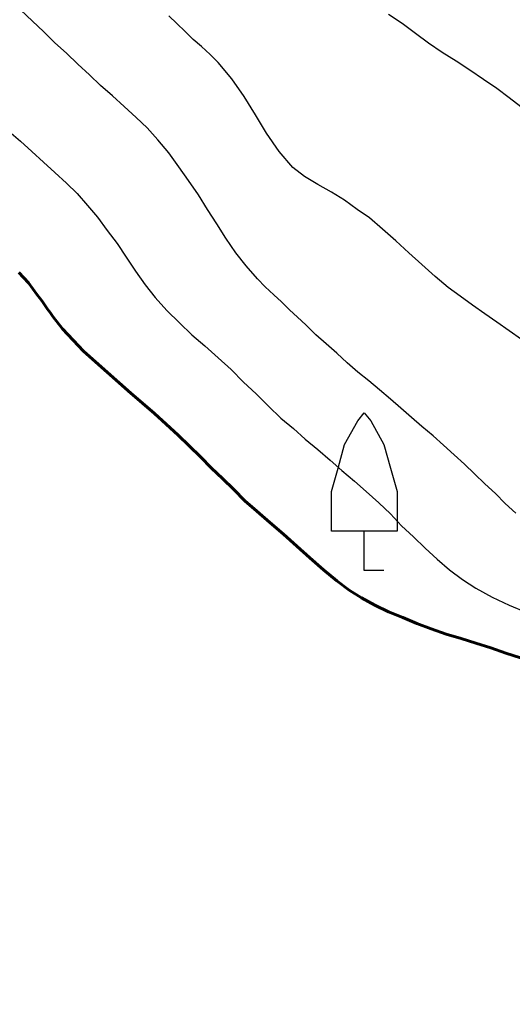
# Model space of a CAD drawing. Units: metres. Extents: x 534935 to 535180, y 3905140 to 3905244.
# Drawn here: x 535001 to 535005, y 3905168 to 3905175 of the extents above; entities that cross this region are included whole.
import ezdxf

# ---------------------------------------------------------------- set-up
doc = ezdxf.new("R2010")
doc.units = ezdxf.units.M
doc.header["$LTSCALE"] = 0.072
for name, color, linetype in [('135.5', 251, 'Continuous'), ('136', 251, 'Continuous'), ('136.5', 251, 'Continuous'), ('137', 251, 'Continuous'), ('DENTRA', 3, 'Continuous'), ('DIM', 7, 'Continuous')]:
    doc.layers.add(name, color=color, linetype=linetype)
doc.layers.add('color_004_040', color=7, linetype='Continuous', lineweight=60)
doc.styles.add('ARIAL', font='arial.ttf')
doc.dimstyles.new('1 100', dxfattribs={"dimtxt": 0.2, "dimasz": 0.16, "dimexe": 0, "dimexo": 0.25, "dimgap": 0.09, "dimtad": 0, "dimzin": 0, "dimtxsty": 'ARIAL', "dimcen": 0, "dimclrd": 256, "dimclre": 256, "dimclrt": 1, "dimadec": 1, "dimazin": 2, "dimtfac": 1, "dimtofl": 0, "dimtmove": 2, "dimatfit": 3, "dimfxl": 1, "dimtolj": 1, "dimtzin": 0, "dimlwd": -1, "dimlwe": -1, "dimarcsym": 0})
doc.dimstyles.new('x + 1  100', dxfattribs={"dimtxt": 0.18, "dimasz": 0.1, "dimexe": 0, "dimexo": 0, "dimgap": 0.06, "dimtad": 0, "dimzin": 1, "dimdsep": 46, "dimtxsty": 'ARIAL', "dimcen": 0, "dimdle": 0.00106, "dimclrd": 256, "dimclre": 256, "dimclrt": 256, "dimazin": 2, "dimtfac": 1, "dimtofl": 0, "dimtmove": 2, "dimatfit": 3, "dimfxl": 0.3, "dimtolj": 1, "dimtzin": 0, "dimlwd": -1, "dimlwe": -1, "dimarcsym": 0})
doc.dimstyles.new('y -1  100', dxfattribs={"dimtxt": 0.18, "dimasz": 0.1, "dimexe": 0, "dimexo": 0, "dimgap": 0.06, "dimtad": 0, "dimzin": 1, "dimdsep": 46, "dimtxsty": 'ARIAL', "dimcen": 0, "dimdle": 0.00106, "dimclrd": 256, "dimclre": 256, "dimclrt": 256, "dimazin": 2, "dimtfac": 1, "dimtofl": 0, "dimtmove": 2, "dimatfit": 3, "dimfxl": 0.3, "dimtolj": 1, "dimtzin": 0, "dimlwd": -1, "dimlwe": -1, "dimarcsym": 0})

# ---------------------------------------------------------------- blocks, each defined once
blk = doc.blocks.new('*D245')
at = {"layer": 'Defpoints', "color": 0, "linetype": 'Continuous'}
for p in [(534997.6554, 3905188.9358), (535018.6276, 3905170.4258), (535018.9776, 3905170.4258)]:
    blk.add_point(p, dxfattribs=at)
at = {"layer": 'DIM', "linetype": 'Continuous'}
blk.add_line((535018.9776, 3905170.4258), (535018.6276, 3905170.4258), dxfattribs=at)
at = {"layer": 'DIM', "linetype": 'Continuous', "lineweight": 0, "insert": (535018.0773, 3905170.4258), "char_height": 0.18, "attachment_point": 5, "style": 'ARIAL'}
blk.add_mtext('\\A1;Y=-18.51', dxfattribs=at)
blk = doc.blocks.new('*D246')
at = {"layer": 'Defpoints', "color": 0, "linetype": 'Continuous'}
for p in [(534997.6554, 3905188.9358), (535018.9009, 3905170.1336), (535019.2509, 3905170.1336)]:
    blk.add_point(p, dxfattribs=at)
at = {"layer": 'DIM', "linetype": 'Continuous'}
blk.add_line((535019.2509, 3905170.1336), (535018.9009, 3905170.1336), dxfattribs=at)
at = {"layer": 'DIM', "linetype": 'Continuous', "lineweight": 0, "insert": (535018.3335, 3905170.1336), "char_height": 0.18, "attachment_point": 5, "style": 'ARIAL'}
blk.add_mtext('\\A1;Y=-18.80', dxfattribs=at)
blk = doc.blocks.new('*D259')
at = {"layer": 'Defpoints', "color": 0, "linetype": 'Continuous'}
for p in [(534997.6554, 3905188.9358), (535018.9776, 3905170.7758), (535018.9776, 3905170.4258)]:
    blk.add_point(p, dxfattribs=at)
at = {"layer": 'DIM', "linetype": 'Continuous'}
blk.add_line((535018.9776, 3905170.4258), (535018.9776, 3905170.7758), dxfattribs=at)
at = {"layer": 'DIM', "linetype": 'Continuous', "lineweight": 0, "insert": (535018.9776, 3905171.3005), "char_height": 0.18, "attachment_point": 5, "rotation": 90, "style": 'ARIAL'}
blk.add_mtext('\\A1;X=21.32', dxfattribs=at)
blk = doc.blocks.new('*D260')
at = {"layer": 'Defpoints', "color": 0, "linetype": 'Continuous'}
for p in [(534997.6554, 3905188.9358), (535019.2509, 3905170.1336), (535019.2509, 3905169.7836)]:
    blk.add_point(p, dxfattribs=at)
at = {"layer": 'DIM', "linetype": 'Continuous'}
blk.add_line((535019.2509, 3905170.1336), (535019.2509, 3905169.7836), dxfattribs=at)
at = {"layer": 'DIM', "linetype": 'Continuous', "lineweight": 0, "insert": (535019.2509, 3905169.2583), "char_height": 0.18, "attachment_point": 5, "rotation": 90, "style": 'ARIAL'}
blk.add_mtext('\\A1;X=21.60', dxfattribs=at)
blk = doc.blocks.new('*D272')
at = {"layer": 'Defpoints', "color": 0, "linetype": 'Continuous'}
for p in [(534997.6554, 3905188.9358), (535036.5661, 3905165.9519), (535036.5661, 3905165.6019)]:
    blk.add_point(p, dxfattribs=at)
at = {"layer": 'DIM', "linetype": 'Continuous'}
blk.add_line((535036.5661, 3905165.6019), (535036.5661, 3905165.9519), dxfattribs=at)
at = {"layer": 'DIM', "linetype": 'Continuous', "lineweight": 0, "insert": (535036.5661, 3905166.4602), "char_height": 0.18, "attachment_point": 5, "rotation": 90, "style": 'ARIAL'}
blk.add_mtext('\\A1;X=38.91', dxfattribs=at)
blk = doc.blocks.new('*D273')
at = {"layer": 'Defpoints', "color": 0, "linetype": 'Continuous'}
for p in [(534997.6554, 3905188.9358), (535036.6351, 3905165.2079), (535036.6351, 3905164.8579)]:
    blk.add_point(p, dxfattribs=at)
at = {"layer": 'DIM', "linetype": 'Continuous'}
blk.add_line((535036.6351, 3905165.2079), (535036.6351, 3905164.8579), dxfattribs=at)
at = {"layer": 'DIM', "linetype": 'Continuous', "lineweight": 0, "insert": (535036.6351, 3905164.3321), "char_height": 0.18, "attachment_point": 5, "rotation": 90, "style": 'ARIAL'}
blk.add_mtext('\\A1;X=38.98', dxfattribs=at)
blk = doc.blocks.new('*D274')
at = {"layer": 'Defpoints', "color": 0, "linetype": 'Continuous'}
for p in [(534997.6554, 3905188.9358), (535036.5661, 3905165.6019), (535036.9161, 3905165.6019)]:
    blk.add_point(p, dxfattribs=at)
at = {"layer": 'DIM', "linetype": 'Continuous'}
blk.add_line((535036.5661, 3905165.6019), (535036.9161, 3905165.6019), dxfattribs=at)
at = {"layer": 'DIM', "linetype": 'Continuous', "lineweight": 0, "insert": (535037.4839, 3905165.6019), "char_height": 0.18, "attachment_point": 5, "style": 'ARIAL'}
blk.add_mtext('\\A1;Y=-23.33', dxfattribs=at)
blk = doc.blocks.new('*D275')
at = {"layer": 'Defpoints', "color": 0, "linetype": 'Continuous'}
for p in [(534997.6554, 3905188.9358), (535036.6351, 3905165.2079), (535036.9851, 3905165.2079)]:
    blk.add_point(p, dxfattribs=at)
at = {"layer": 'DIM', "linetype": 'Continuous'}
blk.add_line((535036.6351, 3905165.2079), (535036.9851, 3905165.2079), dxfattribs=at)
at = {"layer": 'DIM', "linetype": 'Continuous', "lineweight": 0, "insert": (535037.5528, 3905165.2079), "char_height": 0.18, "attachment_point": 5, "style": 'ARIAL'}
blk.add_mtext('\\A1;Y=-23.73', dxfattribs=at)
blk = doc.blocks.new('*D286')
at = {"layer": 'Defpoints', "color": 0}
for p in [(534992.8567, 3905182.7495), (535005.8495, 3905175.7675), (535005.4708, 3905175.0628)]:
    blk.add_point(p, dxfattribs=at)
at = {"layer": 'DIM'}
for p, q in [((534992.7383, 3905182.5293), (534992.478, 3905182.0448)), ((534992.6189, 3905181.9691), (534998.6055, 3905178.7521)), ((535005.3299, 3905175.1386), (534999.3433, 3905178.3556)), ((535005.7312, 3905175.5473), (535005.4708, 3905175.0628))]:
    blk.add_line(p, q, dxfattribs=at)
for points in [[(534992.6315, 3905181.9926), (534992.6063, 3905181.9456), (534992.478, 3905182.0448)], [(535005.3425, 3905175.162), (535005.3173, 3905175.1151), (535005.4708, 3905175.0628)]]:
    blk.add_solid(points, dxfattribs=at)
at = {"layer": 'DIM', "color": 1, "lineweight": 0, "insert": (534998.9744, 3905178.5538), "char_height": 0.2, "attachment_point": 5, "rotation": 331.74752, "style": 'ARIAL'}
blk.add_mtext('\\A1;14,75', dxfattribs=at)
blk = doc.blocks.new('*D299')
at = {"layer": 'Defpoints', "color": 0}
for p in [(534997.6554, 3905188.9358), (535008.6297, 3905172.2291), (535008.6297, 3905171.498)]:
    blk.add_point(p, dxfattribs=at)
at = {"layer": 'DIM'}
blk.add_line((535008.6297, 3905172.2291), (535008.6297, 3905171.498), dxfattribs=at)
at = {"layer": 'DIM', "lineweight": 0, "insert": (535008.6297, 3905170.9724), "char_height": 0.18, "attachment_point": 5, "rotation": 90, "style": 'ARIAL'}
blk.add_mtext('\\A1;X=10.97', dxfattribs=at)
blk = doc.blocks.new('*D300')
at = {"layer": 'Defpoints', "color": 0}
for p in [(534997.6554, 3905188.9358), (535008.6297, 3905172.2291), (535009.3043, 3905172.2291)]:
    blk.add_point(p, dxfattribs=at)
at = {"layer": 'DIM'}
blk.add_line((535008.6297, 3905172.2291), (535009.3043, 3905172.2291), dxfattribs=at)
at = {"layer": 'DIM', "lineweight": 0, "insert": (535009.8546, 3905172.2291), "char_height": 0.18, "attachment_point": 5, "style": 'ARIAL'}
blk.add_mtext('\\A1;Y=-16.71', dxfattribs=at)
blk = doc.blocks.new('*D320')
at = {"layer": 'Defpoints', "color": 0}
for p in [(534997.6554, 3905188.9358), (535032.7956, 3905170.7884), (535032.7956, 3905170.4384)]:
    blk.add_point(p, dxfattribs=at)
at = {"layer": 'DIM'}
blk.add_line((535032.7956, 3905170.4384), (535032.7956, 3905170.7884), dxfattribs=at)
at = {"layer": 'DIM', "lineweight": 0, "insert": (535032.7956, 3905171.3136), "char_height": 0.18, "attachment_point": 5, "rotation": 90, "style": 'ARIAL'}
blk.add_mtext('\\A1;X=35.14', dxfattribs=at)
blk = doc.blocks.new('*D321')
at = {"layer": 'Defpoints', "color": 0}
for p in [(534997.6554, 3905188.9358), (535033.102, 3905170.1812), (535033.102, 3905169.8312)]:
    blk.add_point(p, dxfattribs=at)
at = {"layer": 'DIM'}
blk.add_line((535033.102, 3905170.1812), (535033.102, 3905169.8312), dxfattribs=at)
at = {"layer": 'DIM', "lineweight": 0, "insert": (535033.102, 3905169.3049), "char_height": 0.18, "attachment_point": 5, "rotation": 90, "style": 'ARIAL'}
blk.add_mtext('\\A1;X=35.45', dxfattribs=at)
blk = doc.blocks.new('*D322')
at = {"layer": 'Defpoints', "color": 0}
for p in [(534997.6554, 3905188.9358), (535032.7956, 3905170.4384), (535033.1456, 3905170.4384)]:
    blk.add_point(p, dxfattribs=at)
at = {"layer": 'DIM'}
blk.add_line((535032.7956, 3905170.4384), (535033.1456, 3905170.4384), dxfattribs=at)
at = {"layer": 'DIM', "lineweight": 0, "insert": (535033.713, 3905170.4384), "char_height": 0.18, "attachment_point": 5, "style": 'ARIAL'}
blk.add_mtext('\\A1;Y=-18.50', dxfattribs=at)
blk = doc.blocks.new('*D323')
at = {"layer": 'Defpoints', "color": 0}
for p in [(534997.6554, 3905188.9358), (535033.102, 3905170.1812), (535033.452, 3905170.1812)]:
    blk.add_point(p, dxfattribs=at)
at = {"layer": 'DIM'}
blk.add_line((535033.102, 3905170.1812), (535033.452, 3905170.1812), dxfattribs=at)
at = {"layer": 'DIM', "lineweight": 0, "insert": (535034.0204, 3905170.1812), "char_height": 0.18, "attachment_point": 5, "style": 'ARIAL'}
blk.add_mtext('\\A1;Y=-18.75', dxfattribs=at)

msp = doc.modelspace()

# ---------------------------------------------------------------- linework, layer by layer
at = {"layer": '135.5'}
for p, q in [((535003.8554, 3905175.1258), (535003.7504, 3905175.1958)), ((535003.9554, 3905175.0508), (535003.8554, 3905175.1258)), ((535004.0554, 3905174.9758), (535003.9554, 3905175.0508)), ((535004.1604, 3905174.9058), (535004.0554, 3905174.9758)), ((535004.2654, 3905174.8408), (535004.1604, 3905174.9058)), ((535004.3704, 3905174.7708), (535004.2654, 3905174.8408)), ((535004.4754, 3905174.7008), (535004.3704, 3905174.7708)), ((535004.5754, 3905174.6308), (535004.4754, 3905174.7008)), ((535004.6704, 3905174.5608), (535004.5754, 3905174.6308)), ((535004.7604, 3905174.4908), (535004.6704, 3905174.5608))]:
    msp.add_line(p, q, dxfattribs=at)
at = {"layer": '136'}
for p, q in [((535002.1354, 3905175.1258), (535002.0754, 3905175.1858)), ((535002.2004, 3905175.0658), (535002.1354, 3905175.1258)), ((535002.2604, 3905175.0058), (535002.2004, 3905175.0658)), ((535002.3254, 3905174.9508), (535002.2604, 3905175.0058)), ((535002.3904, 3905174.8908), (535002.3254, 3905174.9508)), ((535002.4504, 3905174.8308), (535002.3904, 3905174.8908)), ((535002.5554, 3905174.7058), (535002.4504, 3905174.8308)), ((535002.6504, 3905174.5708), (535002.5554, 3905174.7058)), ((535002.7354, 3905174.4308), (535002.6504, 3905174.5708)), ((535002.8204, 3905174.2908), (535002.7354, 3905174.4308)), ((535002.9154, 3905174.1508), (535002.8204, 3905174.2908)), ((535003.0204, 3905174.0308), (535002.9154, 3905174.1508)), ((535003.1104, 3905173.9608), (535003.0204, 3905174.0308)), ((535003.2104, 3905173.9008), (535003.1104, 3905173.9608)), ((535003.3154, 3905173.8408), (535003.2104, 3905173.9008)), ((535003.4154, 3905173.7808), (535003.3154, 3905173.8408)), ((535003.5104, 3905173.7108), (535003.4154, 3905173.7808)), ((535003.6054, 3905173.6458), (535003.5104, 3905173.7108)), ((535003.7054, 3905173.5608), (535003.6054, 3905173.6458)), ((535003.8054, 3905173.4708), (535003.7054, 3905173.5608)), ((535003.9054, 3905173.3808), (535003.8054, 3905173.4708)), ((535004.0054, 3905173.2908), (535003.9054, 3905173.3808)), ((535004.1054, 3905173.2008), (535004.0054, 3905173.2908)), ((535004.2054, 3905173.1158), (535004.1054, 3905173.2008)), ((535004.2954, 3905173.0508), (535004.2054, 3905173.1158)), ((535004.3904, 3905172.9808), (535004.2954, 3905173.0508)), ((535004.4854, 3905172.9158), (535004.3904, 3905172.9808)), ((535004.5754, 3905172.8508), (535004.4854, 3905172.9158)), ((535004.6704, 3905172.7858), (535004.5754, 3905172.8508)), ((535004.7654, 3905172.7208), (535004.6704, 3905172.7858))]:
    msp.add_line(p, q, dxfattribs=at)
at = {"layer": '136.5'}
for p, q in [((535001.0354, 3905175.1458), (535000.9454, 3905175.2308)), ((535001.1204, 3905175.0658), (535001.0354, 3905175.1458)), ((535001.2054, 3905174.9808), (535001.1204, 3905175.0658)), ((535001.2954, 3905174.9008), (535001.2054, 3905174.9808)), ((535001.3804, 3905174.8158), (535001.2954, 3905174.9008)), ((535001.4704, 3905174.7358), (535001.3804, 3905174.8158)), ((535001.5554, 3905174.6558), (535001.4704, 3905174.7358)), ((535001.6454, 3905174.5758), (535001.5554, 3905174.6558)), ((535001.7354, 3905174.4958), (535001.6454, 3905174.5758)), ((535001.8254, 3905174.4108), (535001.7354, 3905174.4958)), ((535001.9104, 3905174.3308), (535001.8254, 3905174.4108)), ((535001.9904, 3905174.2408), (535001.9104, 3905174.3308)), ((535002.0754, 3905174.1408), (535001.9904, 3905174.2408)), ((535002.1504, 3905174.0358), (535002.0754, 3905174.1408)), ((535002.2254, 3905173.9308), (535002.1504, 3905174.0358)), ((535002.3004, 3905173.8208), (535002.2254, 3905173.9308)), ((535002.3704, 3905173.7108), (535002.3004, 3905173.8208)), ((535002.4404, 3905173.6008), (535002.3704, 3905173.7108)), ((535002.5104, 3905173.4908), (535002.4404, 3905173.6008)), ((535002.5854, 3905173.3808), (535002.5104, 3905173.4908)), ((535002.6654, 3905173.2808), (535002.5854, 3905173.3808)), ((535002.7504, 3905173.1808), (535002.6654, 3905173.2808)), ((535002.8104, 3905173.1208), (535002.7504, 3905173.1808)), ((535002.8754, 3905173.0608), (535002.8104, 3905173.1208)), ((535002.9354, 3905173.0058), (535002.8754, 3905173.0608)), ((535002.9954, 3905172.9458), (535002.9354, 3905173.0058)), ((535003.0554, 3905172.8908), (535002.9954, 3905172.9458)), ((535003.1204, 3905172.8308), (535003.0554, 3905172.8908)), ((535003.1954, 3905172.7558), (535003.1204, 3905172.8308)), ((535003.2754, 3905172.6858), (535003.1954, 3905172.7558)), ((535003.3554, 3905172.6158), (535003.2754, 3905172.6858)), ((535003.4354, 3905172.5408), (535003.3554, 3905172.6158)), ((535003.5154, 3905172.4708), (535003.4354, 3905172.5408)), ((535003.6004, 3905172.4058), (535003.5154, 3905172.4708)), ((535003.6804, 3905172.3358), (535003.6004, 3905172.4058)), ((535003.7654, 3905172.2658), (535003.6804, 3905172.3358)), ((535003.8454, 3905172.1958), (535003.7654, 3905172.2658)), ((535003.9254, 3905172.1258), (535003.8454, 3905172.1958)), ((535004.0054, 3905172.0558), (535003.9254, 3905172.1258)), ((535004.0904, 3905171.9858), (535004.0054, 3905172.0558)), ((535004.1704, 3905171.9158), (535004.0904, 3905171.9858)), ((535004.2504, 3905171.8408), (535004.1704, 3905171.9158)), ((535004.3304, 3905171.7708), (535004.2504, 3905171.8408)), ((535004.4054, 3905171.6958), (535004.3304, 3905171.7708)), ((535004.4854, 3905171.6208), (535004.4054, 3905171.6958)), ((535004.5654, 3905171.5458), (535004.4854, 3905171.6208)), ((535004.6404, 3905171.4708), (535004.5654, 3905171.5458)), ((535004.7204, 3905171.3958), (535004.6404, 3905171.4708))]:
    msp.add_line(p, q, dxfattribs=at)
at = {"layer": '137'}
for p, q in [((535000.8554, 3905174.3058), (535000.9454, 3905174.2308)), ((535000.9454, 3905174.2308), (535001.0304, 3905174.1508)), ((535001.0304, 3905174.1508), (535001.1204, 3905174.0708)), ((535001.1204, 3905174.0708), (535001.2054, 3905173.9908)), ((535001.2054, 3905173.9908), (535001.2954, 3905173.9108)), ((535001.2954, 3905173.9108), (535001.3754, 3905173.8308)), ((535001.3754, 3905173.8308), (535001.4554, 3905173.7408)), ((535001.4554, 3905173.7408), (535001.5304, 3905173.6508)), ((535001.5304, 3905173.6508), (535001.6054, 3905173.5508)), ((535001.6054, 3905173.5508), (535001.6804, 3905173.4508)), ((535001.6804, 3905173.4508), (535001.7504, 3905173.3458)), ((535001.7504, 3905173.3458), (535001.8204, 3905173.2408)), ((535001.8204, 3905173.2408), (535001.8954, 3905173.1358)), ((535001.8954, 3905173.1358), (535001.9704, 3905173.0408)), ((535001.9704, 3905173.0408), (535002.0604, 3905172.9408)), ((535002.0604, 3905172.9408), (535002.1554, 3905172.8458)), ((535002.1554, 3905172.8458), (535002.2504, 3905172.7558)), ((535002.2504, 3905172.7558), (535002.3504, 3905172.6708)), ((535002.3504, 3905172.6708), (535002.4504, 3905172.5808)), ((535002.4504, 3905172.5808), (535002.5504, 3905172.4908)), ((535002.5504, 3905172.4908), (535002.6454, 3905172.3958)), ((535002.6454, 3905172.3958), (535002.7404, 3905172.3058)), ((535002.7404, 3905172.3058), (535002.8354, 3905172.2108)), ((535002.8354, 3905172.2108), (535002.9304, 3905172.1208)), ((535002.9304, 3905172.1208), (535003.0254, 3905172.0408)), ((535003.0254, 3905172.0408), (535003.1154, 3905171.9608)), ((535003.1154, 3905171.9608), (535003.2104, 3905171.8808)), ((535003.2104, 3905171.8808), (535003.3054, 3905171.8008)), ((535003.3054, 3905171.8008), (535003.3954, 3905171.7208)), ((535003.3954, 3905171.7208), (535003.4904, 3905171.6408)), ((535003.4904, 3905171.6408), (535003.5804, 3905171.5608)), ((535003.5804, 3905171.5608), (535003.6754, 3905171.4758)), ((535003.6754, 3905171.4758), (535003.7654, 3905171.3908)), ((535003.7654, 3905171.3908), (535003.8504, 3905171.3008)), ((535003.8504, 3905171.3008), (535003.9404, 3905171.2158)), ((535003.9404, 3905171.2158), (535004.0304, 3905171.1308)), ((535004.0304, 3905171.1308), (535004.1204, 3905171.0458)), ((535004.1204, 3905171.0458), (535004.2154, 3905170.9658)), ((535004.2154, 3905170.9658), (535004.3154, 3905170.8908)), ((535004.3154, 3905170.8908), (535004.4154, 3905170.8258)), ((535004.4154, 3905170.8258), (535004.5404, 3905170.7558)), ((535004.5404, 3905170.7558), (535004.6704, 3905170.6958)), ((535004.6704, 3905170.6958), (535004.8054, 3905170.6408))]:
    msp.add_line(p, q, dxfattribs=at)
at = {"layer": 'color_004_040'}
for p, q in [((535000.9304, 3905173.2308), (535001.0054, 3905173.1508)), ((535001.0054, 3905173.1508), (535001.0704, 3905173.0608)), ((535001.0704, 3905173.0608), (535001.0904, 3905173.0358)), ((535001.0904, 3905173.0358), (535001.1104, 3905173.0108)), ((535001.1104, 3905173.0108), (535001.1304, 3905172.9808)), ((535001.1304, 3905172.9808), (535001.1504, 3905172.9508)), ((535001.1504, 3905172.9508), (535001.1704, 3905172.9258)), ((535001.1704, 3905172.9258), (535001.1904, 3905172.8958)), ((535001.1904, 3905172.8958), (535001.2654, 3905172.8008)), ((535001.2654, 3905172.8008), (535001.3454, 3905172.7158)), ((535001.3454, 3905172.7158), (535001.4254, 3905172.6308)), ((535001.4254, 3905172.6308), (535001.5154, 3905172.5508)), ((535001.5154, 3905172.5508), (535001.6054, 3905172.4708)), ((535001.6054, 3905172.4708), (535001.6954, 3905172.3908)), ((535001.6954, 3905172.3908), (535001.7854, 3905172.3108)), ((535001.7854, 3905172.3108), (535001.8754, 3905172.2358)), ((535001.8754, 3905172.2358), (535001.9654, 3905172.1558)), ((535001.9654, 3905172.1558), (535002.0554, 3905172.0758)), ((535002.0554, 3905172.0758), (535002.1454, 3905171.9908)), ((535002.1454, 3905171.9908), (535002.2304, 3905171.9108)), ((535002.2304, 3905171.9108), (535002.3154, 3905171.8258)), ((535002.3154, 3905171.8258), (535002.4004, 3905171.7408)), ((535002.4004, 3905171.7408), (535002.4854, 3905171.6608)), ((535002.4854, 3905171.6608), (535002.5704, 3905171.5758)), ((535002.5704, 3905171.5758), (535002.6554, 3905171.4908)), ((535002.6554, 3905171.4908), (535002.7454, 3905171.4108)), ((535002.7454, 3905171.4108), (535002.8454, 3905171.3258)), ((535002.8454, 3905171.3258), (535002.9504, 3905171.2358)), ((535002.9504, 3905171.2358), (535003.0504, 3905171.1458)), ((535003.0504, 3905171.1458), (535003.1504, 3905171.0558)), ((535003.1504, 3905171.0558), (535003.2554, 3905170.9658)), ((535003.2554, 3905170.9658), (535003.3554, 3905170.8808)), ((535003.3554, 3905170.8808), (535003.4504, 3905170.8108)), ((535003.4504, 3905170.8108), (535003.5454, 3905170.7508)), ((535003.5454, 3905170.7508), (535003.6454, 3905170.6958)), ((535003.6454, 3905170.6958), (535003.7504, 3905170.6458)), ((535003.7504, 3905170.6458), (535003.8604, 3905170.6008)), ((535003.8604, 3905170.6008), (535003.9654, 3905170.5558)), ((535003.9654, 3905170.5558), (535004.0754, 3905170.5158)), ((535004.0754, 3905170.5158), (535004.1904, 3905170.4758)), ((535004.1904, 3905170.4758), (535004.3054, 3905170.4408)), ((535004.3054, 3905170.4408), (535004.4154, 3905170.4058)), ((535004.4154, 3905170.4058), (535004.5304, 3905170.3708)), ((535004.5304, 3905170.3708), (535004.6454, 3905170.3308)), ((535004.6454, 3905170.3308), (535004.7554, 3905170.2958))]:
    msp.add_line(p, q, dxfattribs=at)
at = {"layer": 'DENTRA'}
for p, q in [((535003.4154, 3905171.9208), (535003.5154, 3905172.1008)), ((535003.5154, 3905172.1008), (535003.5654, 3905172.1608)), ((535003.5654, 3905172.1608), (535003.6154, 3905172.1008)), ((535003.6154, 3905172.1008), (535003.7154, 3905171.9208)), ((535003.3654, 3905171.7408), (535003.4154, 3905171.9208)), ((535003.7154, 3905171.9208), (535003.7654, 3905171.7408)), ((535003.3154, 3905171.5608), (535003.3654, 3905171.7408)), ((535003.7654, 3905171.7408), (535003.8154, 3905171.5608)), ((535003.3154, 3905171.2608), (535003.3154, 3905171.5608)), ((535003.8154, 3905171.5608), (535003.8154, 3905171.2608)), ((535003.5654, 3905171.2608), (535003.3154, 3905171.2608)), ((535003.5654, 3905170.9608), (535003.5654, 3905171.2608)), ((535003.8154, 3905171.2608), (535003.5654, 3905171.2608)), ((535003.7154, 3905170.9608), (535003.5654, 3905170.9608))]:
    msp.add_line(p, q, dxfattribs=at)

# ---------------------------------------------------------------- dimensions: what is measured, and where the dimension line sits
at = {"layer": 'DIM', "linetype": 'Continuous', "lineweight": 0}
for feature_location, offset, dtype, dimstyle, override, picture, middle in [((535018.9776, 3905170.4258), (-0.35, 0), 0, 'y -1  100', {"dimpost": 'Y=-<>'}, '*D245', (535018.0773, 3905170.4258)), ((535019.2509, 3905170.1336), (-0.35, 0), 0, 'y -1  100', {"dimpost": 'Y=-<>'}, '*D246', (535018.3335, 3905170.1336)), ((535018.9776, 3905170.4258), (0, 0.35), 1, 'x + 1  100', {"dimpost": 'X=<>'}, '*D259', (535018.9776, 3905171.3005)), ((535019.2509, 3905170.1336), (0, -0.35), 1, 'x + 1  100', {"dimpost": 'X=<>'}, '*D260', (535019.2509, 3905169.2583)), ((535036.5661, 3905165.6019), (0, 0.35), 1, 'x + 1  100', {"dimpost": 'X=<>'}, '*D272', (535036.5661, 3905166.4602)), ((535036.6351, 3905165.2079), (0, -0.35), 1, 'x + 1  100', {"dimpost": 'X=<>'}, '*D273', (535036.6351, 3905164.3321)), ((535036.5661, 3905165.6019), (0.35, 0), 0, 'y -1  100', {"dimpost": 'Y=-<>'}, '*D274', (535037.4839, 3905165.6019)), ((535036.6351, 3905165.2079), (0.35, 0), 0, 'y -1  100', {"dimpost": 'Y=-<>'}, '*D275', (535037.5528, 3905165.2079))]:
    dim = msp.add_ordinate_dim(feature_location=feature_location, offset=offset, dtype=dtype, origin=(534997.6554, 3905188.9358), dimstyle=dimstyle, override=override, dxfattribs=at)
    dim.commit()
    dim.dimension.update_dxf_attribs({"geometry": picture, "text_midpoint": middle})
at = {"layer": 'DIM', "lineweight": 0}
for feature_location, offset, dtype, dimstyle, override, picture, middle in [((535008.6297, 3905172.2291), (0, -0.7311), 1, 'x + 1  100', {"dimpost": 'X=<>'}, '*D299', (535008.6297, 3905170.9724)), ((535008.6297, 3905172.2291), (0.6746, 0), 0, 'y -1  100', {"dimpost": 'Y=-<>'}, '*D300', (535009.8546, 3905172.2291)), ((535032.7956, 3905170.4384), (0, 0.35), 1, 'x + 1  100', {"dimpost": 'X=<>'}, '*D320', (535032.7956, 3905171.3136)), ((535033.102, 3905170.1812), (0, -0.35), 1, 'x + 1  100', {"dimpost": 'X=<>'}, '*D321', (535033.102, 3905169.3049)), ((535032.7956, 3905170.4384), (0.35, 0), 0, 'y -1  100', {"dimpost": 'Y=-<>'}, '*D322', (535033.713, 3905170.4384)), ((535033.102, 3905170.1812), (0.35, 0), 0, 'y -1  100', {"dimpost": 'Y=-<>'}, '*D323', (535034.0204, 3905170.1812))]:
    dim = msp.add_ordinate_dim(feature_location=feature_location, offset=offset, dtype=dtype, origin=(534997.6554, 3905188.9358), dimstyle=dimstyle, override=override, dxfattribs=at)
    dim.commit()
    dim.dimension.update_dxf_attribs({"geometry": picture, "text_midpoint": middle})
dim = msp.add_aligned_dim(p1=(534992.8567, 3905182.7495), p2=(535005.8495, 3905175.7675), distance=-0.8, dimstyle='1 100', dxfattribs=at)
dim.commit()
dim.dimension.update_dxf_attribs({"geometry": '*D286', "text_midpoint": (534998.9744, 3905178.5538)})

doc.saveas('drawing.dxf')
